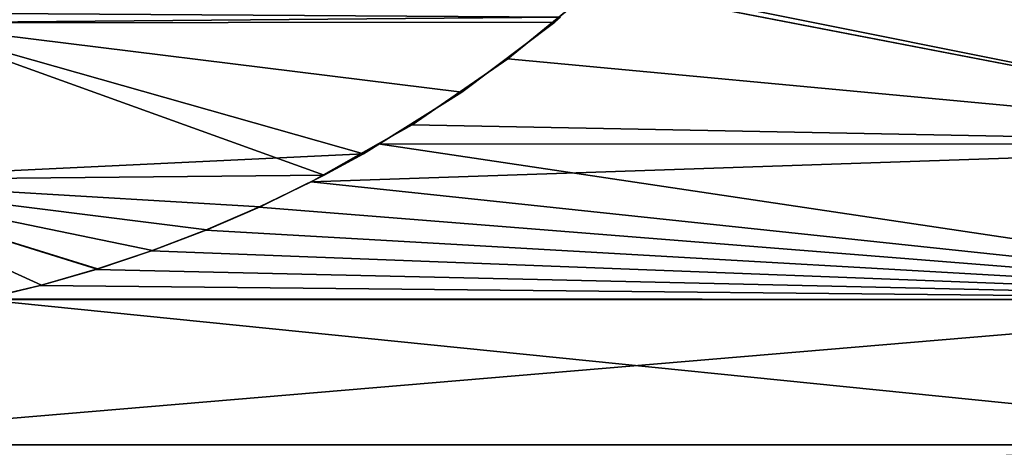
# Model space of a CAD drawing. Extents: x -60 to 46, y -117 to 0.
# Drawn here: x 3 to 11, y -108 to -104 of the extents above; entities that cross this region are included whole.
import ezdxf

# ---------------------------------------------------------------- set-up
doc = ezdxf.new("R2010")
doc.units = 0
doc.header["$MEASUREMENT"] = 0
doc.layers.add('L13', color=7, linetype='Continuous')
doc.layers.add('L7', color=7, linetype='Continuous')

msp = doc.modelspace()

# ---------------------------------------------------------------- linework, layer by layer
at = {"layer": 'L13', "color": 250}
for points in [[(15, -105.1334, -183.9278), (7.890761, -103.7062, -183.1121), (7.839562, -103.7485, -183.135)], [(15, -105.1334, -216.0722), (7.841386, -103.7507, -216.8649), (15, -103.7062, -216.8879)], [(15, -103.7062, -183.1121), (7.890761, -103.7062, -183.1121), (15, -105.1334, -183.9278)], [(15, -105.1334, -183.9278), (7.839562, -103.7485, -183.135), (7.060074, -104.3924, -183.4839)], [(7.060074, -104.3924, -216.5161), (7.060074, -104.3924, -183.4839), (7.839562, -103.7485, -183.135)], [(7.060074, -104.3924, -216.5161), (7.839562, -103.7485, -183.135), (7.841386, -103.7507, -216.8649)], [(15, -105.1334, -216.0722), (7.060074, -104.3924, -216.5161), (7.841386, -103.7507, -216.8649)], [(7.060074, -104.3924, -183.4839), (6.226488, -104.9646, -183.8226), (15, -105.1334, -183.9278)], [(6.226488, -104.9646, -216.1773), (7.060074, -104.3924, -216.5161), (15, -105.1334, -216.0722)], [(6.226488, -104.9646, -216.1773), (6.226488, -104.9646, -183.8226), (7.060074, -104.3924, -183.4839)], [(6.226488, -104.9646, -216.1773), (7.060074, -104.3924, -183.4839), (7.060074, -104.3924, -216.5161)], [(15, -105.1334, -183.9278), (6.226488, -104.9646, -183.8226), (5.930543, -105.1323, -183.9296)], [(15, -105.1334, -216.0722), (5.930543, -105.1323, -216.0704), (6.226488, -104.9646, -216.1773)], [(5.930543, -105.1323, -216.0704), (5.930543, -105.1323, -183.9296), (6.226488, -104.9646, -183.8226)], [(5.930543, -105.1323, -216.0704), (6.226488, -104.9646, -183.8226), (6.226488, -104.9646, -216.1773)], [(15, -106.4847, -184.8639), (5.930543, -105.1323, -183.9296), (5.3468, -105.463, -184.1404)], [(15, -105.1334, -216.0722), (5.3468, -105.463, -215.8596), (5.930543, -105.1323, -216.0704)], [(5.3468, -105.463, -215.8596), (5.3468, -105.463, -184.1404), (5.930543, -105.1323, -183.9296)], [(5.3468, -105.463, -215.8596), (5.930543, -105.1323, -183.9296), (5.930543, -105.1323, -216.0704)], [(15, -106.4847, -215.1361), (5.3468, -105.463, -215.8596), (15, -105.1334, -216.0722)], [(15, -105.1334, -183.9278), (5.930543, -105.1323, -183.9296), (15, -106.4847, -184.8639)], [(15, -106.4847, -184.8639), (5.3468, -105.463, -184.1404), (4.892357, -105.683, -184.2878)], [(4.89321, -105.6826, -215.7124), (4.892357, -105.683, -184.2878), (5.3468, -105.463, -215.8596)], [(4.892357, -105.683, -184.2878), (5.3468, -105.463, -184.1404), (5.3468, -105.463, -215.8596)], [(15, -106.4847, -215.1361), (4.89321, -105.6826, -215.7124), (5.3468, -105.463, -215.8596)], [(4.427521, -105.8839, -215.5737), (4.89321, -105.6826, -215.7124), (15, -106.4847, -215.1361)], [(4.427521, -105.8839, -215.5737), (4.427521, -105.8839, -184.4263), (4.89321, -105.6826, -215.7124)], [(4.89321, -105.6826, -215.7124), (4.427521, -105.8839, -184.4263), (4.892357, -105.683, -184.2878)], [(4.892357, -105.683, -184.2878), (4.427521, -105.8839, -184.4263), (15, -106.4847, -184.8639)], [(15, -106.4847, -184.8639), (4.427521, -105.8839, -184.4263), (3.956972, -106.0637, -184.5535)], [(3.957909, -106.0633, -215.4468), (3.956972, -106.0637, -184.5535), (4.427521, -105.8839, -215.5737)], [(4.427521, -105.8839, -215.5737), (3.956972, -106.0637, -184.5535), (4.427521, -105.8839, -184.4263)], [(15, -106.4847, -215.1361), (3.957909, -106.0633, -215.4468), (4.427521, -105.8839, -215.5737)], [(15, -106.4847, -215.1361), (3.475462, -106.2242, -215.3302), (3.957909, -106.0633, -215.4468)], [(3.475462, -106.2242, -215.3302), (3.475462, -106.2242, -184.6698), (3.957909, -106.0633, -215.4468)], [(3.957909, -106.0633, -215.4468), (3.475462, -106.2242, -184.6698), (3.956972, -106.0637, -184.5535)], [(15, -106.4847, -184.8639), (3.956972, -106.0637, -184.5535), (3.475462, -106.2242, -184.6698)], [(2.989145, -106.3634, -215.2274), (3.475462, -106.2242, -215.3302), (15, -106.4847, -215.1361)], [(3.475462, -106.2242, -184.6698), (3.475462, -106.2242, -215.3302), (2.989145, -106.3634, -215.2274)], [(2.989145, -106.3634, -215.2274), (2.990414, -106.3631, -184.7724), (3.475462, -106.2242, -184.6698)], [(3.475462, -106.2242, -184.6698), (2.990414, -106.3631, -184.7724), (15, -106.4847, -184.8639)], [(2.989145, -106.3634, -215.2274), (15, -106.4847, -215.1361), (2.497593, -106.4812, -215.1388)], [(2.497593, -106.4812, -215.1388), (2.497668, -106.4815, -184.8615), (2.989145, -106.3634, -215.2274)], [(15, -106.4847, -184.8639), (2.990414, -106.3631, -184.7724), (2.497668, -106.4815, -184.8615)], [(2.989145, -106.3634, -215.2274), (2.497668, -106.4815, -184.8615), (2.990414, -106.3631, -184.7724)], [(15, -106.4847, -184.8639), (2.497668, -106.4815, -184.8615), (2.481278, -106.4847, -184.8639)], [(2.497593, -106.4812, -215.1388), (15, -106.4847, -215.1361), (2.482912, -106.4847, -215.1361)], [(15, -107.75, -185.9132), (15, -106.4847, -184.8639), (0, -107.75, -185.9132)], [(0, -107.75, -185.9132), (15, -106.4847, -184.8639), (2.481278, -106.4847, -184.8639)], [(2.482912, -106.4847, -215.1361), (15, -107.75, -214.0868), (0, -107.75, -214.0868)], [(15, -106.4847, -215.1361), (15, -107.75, -214.0868), (2.482912, -106.4847, -215.1361)], [(0, -107.75, -209.2466), (13.8, -108.3459, -208.3637), (-1.6, -108.3459, -208.3637)], [(-1.6, -108.3459, -191.6364), (13.8, -108.3459, -191.6364), (13.8, -107.75, -190.7534)], [(-1.6, -108.3459, -191.6364), (13.8, -107.75, -190.7534), (0, -107.75, -190.7534)], [(0, -107.75, -209.2466), (13.8, -107.75, -209.2466), (13.8, -108.3459, -208.3637)], [(13.8, -107.75, -187.5792), (15, -107.75, -185.9132), (0, -107.75, -185.9132)], [(13.8, -107.75, -187.5792), (0, -107.75, -185.9132), (13.8, -107.75, -190.7534)], [(13.8, -107.75, -190.7534), (0, -107.75, -185.9132), (0, -107.75, -190.7534)], [(13.8, -107.75, -209.2466), (0, -107.75, -209.2466), (13.8, -107.75, -212.4209)], [(13.8, -107.75, -212.4209), (0, -107.75, -209.2466), (0, -107.75, -214.0868)], [(13.8, -107.75, -212.4209), (0, -107.75, -214.0868), (15, -107.75, -214.0868)]]:
    msp.add_3dface(points, dxfattribs=at)
at = {"layer": 'L7', "color": 250}
for points in [[(7.515709, -104.0286, -183.4325), (2.16562, -103.9929, -183.3059), (1.78096, -104.0769, -183.3438)], [(7.515709, -104.0286, -216.5675), (1.781286, -104.0769, -216.6562), (2.165056, -103.9931, -216.694)], [(1.781286, -104.0769, -216.6562), (5.460732, -105.404, -215.7843), (1, -105.4468, -215.8493)], [(1.78096, -104.0769, -183.3438), (1, -105.4468, -184.1507), (5.802662, -105.2172, -184.1013)], [(7.515709, -104.0286, -183.4325), (1.78096, -104.0769, -183.3438), (7.467276, -104.0721, -183.4543)], [(7.467276, -104.0721, -183.4543), (1.78096, -104.0769, -183.3438), (6.659629, -104.6805, -183.7863)], [(1.78096, -104.0769, -183.3438), (5.802662, -105.2172, -184.1013), (6.659629, -104.6805, -183.7863)], [(7.467276, -104.0721, -216.5457), (1.781286, -104.0769, -216.6562), (7.515709, -104.0286, -216.5675)], [(1.781286, -104.0769, -216.6562), (7.467276, -104.0721, -216.5457), (6.659629, -104.6805, -216.2137)], [(6.659629, -104.6805, -216.2137), (5.802662, -105.2172, -215.8987), (1.781286, -104.0769, -216.6562)], [(1.781286, -104.0769, -216.6562), (5.802662, -105.2172, -215.8987), (5.460732, -105.404, -215.7843)], [(7.467276, -104.0721, -216.5457), (7.467276, -104.0721, -183.4543), (6.659629, -104.6805, -183.7863)], [(7.467276, -104.0721, -216.5457), (6.659629, -104.6805, -183.7863), (6.659629, -104.6805, -216.2137)], [(7.515709, -104.0286, -216.5675), (7.515709, -104.0286, -183.4325), (7.467276, -104.0721, -216.5457)], [(7.515709, -104.0286, -183.4325), (7.467276, -104.0721, -183.4543), (7.467276, -104.0721, -216.5457)], [(6.659629, -104.6805, -216.2137), (6.659629, -104.6805, -183.7863), (5.802662, -105.2172, -184.1013)], [(6.659629, -104.6805, -216.2137), (5.802662, -105.2172, -184.1013), (5.802662, -105.2172, -215.8987)], [(1, -105.4468, -184.1507), (5.460732, -105.404, -184.2157), (5.802662, -105.2172, -184.1013)], [(5.802662, -105.2172, -215.8987), (5.802662, -105.2172, -184.1013), (5.460732, -105.404, -184.2157)], [(5.802662, -105.2172, -215.8987), (5.460732, -105.404, -184.2157), (5.460732, -105.404, -215.7843)], [(1, -105.4468, -215.8493), (5.460732, -105.404, -215.7843), (4.902721, -105.6783, -215.6118)], [(1, -105.4468, -184.1507), (4.902721, -105.6783, -184.3882), (5.460732, -105.404, -184.2157)], [(4.440697, -105.8785, -215.4828), (3.966471, -106.0603, -215.3637), (1, -105.4468, -215.8493)], [(1, -105.4468, -215.8493), (3.966471, -106.0603, -215.3637), (3.48702, -106.2207, -215.2574)], [(1, -105.4468, -215.8493), (3.48702, -106.2207, -215.2574), (3.000846, -106.3603, -215.1643)], [(3.000846, -106.3603, -215.1643), (2.509509, -106.4789, -215.0855), (1, -105.4468, -215.8493)], [(1, -105.4468, -215.8493), (4.902721, -105.6783, -215.6118), (4.440697, -105.8785, -215.4828)], [(3.966471, -106.0603, -184.6363), (4.440132, -105.8788, -184.5173), (1, -105.4468, -184.1507)], [(2.509762, -106.4788, -184.9145), (3.000846, -106.3603, -184.8357), (1, -105.4468, -184.1507)], [(1, -105.4468, -184.1507), (3.000846, -106.3603, -184.8357), (3.489503, -106.2199, -184.7421)], [(1, -105.4468, -184.1507), (3.489503, -106.2199, -184.7421), (3.966471, -106.0603, -184.6363)], [(4.440132, -105.8788, -184.5173), (4.902721, -105.6783, -184.3882), (1, -105.4468, -184.1507)], [(5.460732, -105.404, -215.7843), (5.460732, -105.404, -184.2157), (4.902721, -105.6783, -215.6118)], [(4.902721, -105.6783, -215.6118), (5.460732, -105.404, -184.2157), (4.902721, -105.6783, -184.3882)], [(4.440697, -105.8785, -215.4828), (4.902721, -105.6783, -215.6118), (4.440132, -105.8788, -184.5173)], [(4.902721, -105.6783, -215.6118), (4.902721, -105.6783, -184.3882), (4.440132, -105.8788, -184.5173)], [(4.440697, -105.8785, -215.4828), (4.440132, -105.8788, -184.5173), (3.966471, -106.0603, -215.3637)], [(3.966471, -106.0603, -215.3637), (4.440132, -105.8788, -184.5173), (3.966471, -106.0603, -184.6363)], [(3.966471, -106.0603, -215.3637), (3.966471, -106.0603, -184.6363), (3.48702, -106.2207, -215.2574)], [(3.48702, -106.2207, -215.2574), (3.966471, -106.0603, -184.6363), (3.489503, -106.2199, -184.7421)], [(3.48702, -106.2207, -215.2574), (3.489503, -106.2199, -184.7421), (3.000846, -106.3603, -215.1643)], [(3.000846, -106.3603, -215.1643), (3.489503, -106.2199, -184.7421), (3.000846, -106.3603, -184.8357)], [(3.000846, -106.3603, -215.1643), (3.000846, -106.3603, -184.8357), (2.509509, -106.4789, -215.0855)], [(2.509509, -106.4789, -215.0855), (3.000846, -106.3603, -184.8357), (2.509762, -106.4788, -184.9145)]]:
    msp.add_3dface(points, dxfattribs=at)

doc.saveas('drawing.dxf')
